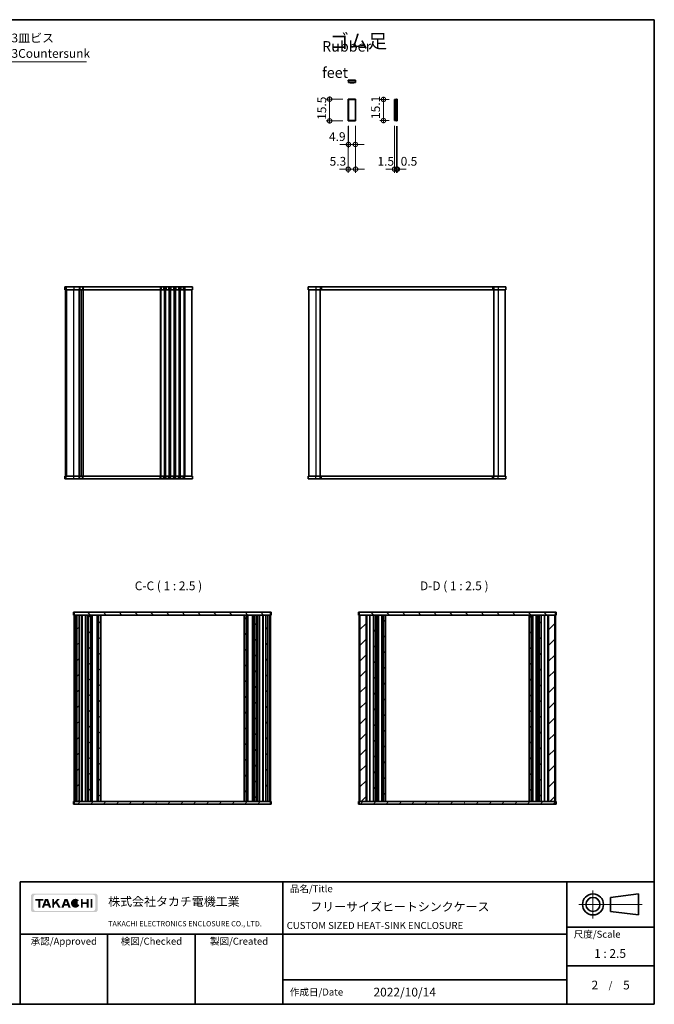
# Model space of a CAD drawing. Units: millimetres. Extents: x 29 to 4174, y 16 to 718.
# Drawn here: x 1346 to 1798, y 16 to 718 of the extents above; entities that cross this region are included whole.
import ezdxf
from ezdxf.enums import TextEntityAlignment as Align

# ---------------------------------------------------------------- set-up
doc = ezdxf.new("R2010")
doc.units = ezdxf.units.MM
doc.header["$LTSCALE"] = 2
doc.layers.get('Defpoints').update_dxf_attribs({"lineweight": 25})
for name, color, linetype, lineweight in [('Border (ISO)', 7, 'Continuous', 35), ('Dimension (ISO)', 7, 'Continuous', 18), ('Dimension (ISO) @ 1', 7, 'Continuous', 18), ('Symbol (ISO)', 7, 'Continuous', 18), ('Title (ISO)', 7, 'Continuous', 35), ('Visible (ISO)', 7, 'Continuous', 35), ('Visible Narrow (ISO)', 7, 'Continuous', 25)]:
    doc.layers.add(name, color=color, linetype=linetype, lineweight=lineweight)
doc.layers.add('Hatch (ISO)', color=1, linetype='Continuous', lineweight=18, true_color=0xff0000)
doc.styles.add('Note Text (TK)', font='MS PGothic.ttf')
doc.styles.add('文字スタイル67', font='arial.ttf')
doc.dimstyles.new('Default - Method 1b (TK)', dxfattribs={"dimscale": 2, "dimtxt": 2.5, "dimasz": 2.5, "dimexe": 1, "dimexo": 1.5, "dimgap": 1, "dimtad": 1, "dimtoh": 1, "dimrnd": 1e-08, "dimdsep": 46, "dimtxsty": 'Note Text (TK)', "dimcen": 0.09, "dimdle": 5, "dimclrd": 100, "dimclre": 100, "dimclrt": 7, "dimadec": 1, "dimazin": 1, "dimtfac": 1, "dimtmove": 0, "dimatfit": 3, "dimfxl": 0, "dimtolj": 1, "dimlwd": -1, "dimlwe": -1, "dimarcsym": 0})
doc.dimstyles.new('Default - Method 1b (TK)$7', dxfattribs={"dimscale": 2.5, "dimtxt": 2.5, "dimasz": 2.5, "dimexe": 1, "dimexo": 1.5, "dimgap": 1, "dimtad": 1, "dimtoh": 1, "dimrnd": 1e-08, "dimdsep": 46, "dimtxsty": 'Note Text (TK)', "dimcen": 0.09, "dimdle": 5, "dimclrd": 256, "dimclre": 100, "dimclrt": 7, "dimadec": 1, "dimazin": 1, "dimtfac": 1, "dimtmove": 0, "dimatfit": 3, "dimfxl": 0, "dimtolj": 1, "dimlwd": -1, "dimlwe": -1, "dimarcsym": 0})
pattern_1 = [(45, (784.75, -4), (-5.61266, 5.61266), [])]
pattern_2 = [(135.0002, (784.75, -4), (-5.61264, -5.61268), [])]
pattern_3 = [(60, (784.75, -44), (-6.874075, 3.96875), [])]

# ---------------------------------------------------------------- blocks, each defined once
blk = doc.blocks.new('図面枠 tk図枠')
at = {"layer": 'Border (ISO)'}
for p, q in [((14.5, 289), (405.5, 289)), ((405.5, 289), (405.5, 8)), ((14.5, 8), (405.5, 8))]:
    blk.add_line(p, q, dxfattribs=at)
blk = doc.blocks.new('表題欄 tk表題欄')
at = {"layer": 'Hatch (ISO)'}
h = blk.add_hatch(color=256, dxfattribs=at)
edge = h.paths.add_edge_path(flags=0)
edge.add_arc((95.58, 236.3), 0.596, 270, 360)
edge.add_line((96.17, 236.3), (96.17, 239.71))
edge.add_arc((95.58, 239.71), 0.596, 0, 90)
edge.add_line((95.58, 240.31), (79.14, 240.31))
edge.add_arc((79.14, 239.71), 0.596, 90, 180)
edge.add_line((78.54, 239.71), (78.54, 236.3))
edge.add_arc((79.14, 236.3), 0.596, 180, 270)
edge.add_line((79.14, 235.7), (95.58, 235.7))
edge = h.paths.add_edge_path()
edge.add_line((77.84, 239.96), (77.84, 236.05))
edge.add_arc((78.54, 236.05), 0.702, 180, 270)
edge.add_line((78.54, 235.35), (96.17, 235.35))
edge.add_arc((96.17, 236.05), 0.702, 270, 360)
edge.add_line((96.87, 236.05), (96.87, 239.96))
edge.add_arc((96.17, 239.96), 0.702, 0, 90)
edge.add_line((96.17, 240.66), (78.54, 240.66))
edge.add_arc((78.54, 239.96), 0.702, 90, 180)
for points in [[(79.07, 239.15), (79.07, 238.66), (79.92, 238.66), (79.92, 236.66), (80.51, 236.66), (80.51, 238.66), (81.36, 238.66), (81.36, 239.15)], [(85.68, 236.66), (84.94, 237.89), (84.42, 237.32), (84.42, 236.66), (83.9, 236.66), (83.9, 239.15), (84.42, 239.15), (84.42, 238.1), (85.39, 239.15), (86.11, 239.15), (85.32, 238.3), (86.3, 236.66)], [(92.09, 239.15), (92.09, 236.66), (92.61, 236.66), (92.61, 237.66), (93.77, 237.66), (93.77, 236.66), (94.29, 236.66), (94.29, 239.15), (93.77, 239.15), (93.77, 238.15), (92.61, 238.15), (92.61, 239.15)], [(94.84, 239.15), (94.84, 236.66), (95.36, 236.66), (95.36, 239.15)]]:
    blk.add_hatch(color=256, dxfattribs=at).paths.add_polyline_path(points)
h = blk.add_hatch(color=256, dxfattribs=at)
h.paths.add_polyline_path([(82.59, 237.71), (81.95, 237.71), (82.27, 238.58)], flags=0)
h.paths.add_polyline_path([(82.78, 237.2), (81.76, 237.2), (81.57, 236.66), (80.95, 236.66), (81.86, 239.15), (82.68, 239.15), (83.59, 236.66), (82.98, 236.66)])
h = blk.add_hatch(color=256, dxfattribs=at)
h.paths.add_polyline_path([(87.53, 237.71), (88.16, 237.71), (87.85, 238.58)], flags=0)
h.paths.add_polyline_path([(87.14, 236.66), (87.34, 237.2), (88.35, 237.2), (88.55, 236.66), (89.17, 236.66), (88.25, 239.15), (87.44, 239.15), (86.52, 236.66)])
h = blk.add_hatch(color=256, dxfattribs=at)
edge = h.paths.add_edge_path()
edge.add_arc((90.52, 237.9), 1.27, 38.5505, 336.582)
edge.add_line((91.69, 237.4), (91.17, 237.62))
edge.add_ellipse((90.52, 237.9), major_axis=(0, -0.8), ratio=0.867347, start_angle=124.651, end_angle=429.4109, ccw=False)
edge.add_line((91.09, 238.36), (91.52, 238.7))
at = {"layer": 'Title (ISO)'}
for p, q in [((74.71, 244.05), (255.71, 244.05)), ((74.71, 209.05), (74.71, 244.05)), ((149.71, 244.05), (149.71, 209.05)), ((230.71, 244.05), (230.71, 209.05)), ((255.71, 244.05), (255.71, 209.05)), ((243.21, 239.55), (251.21, 240.55)), ((243.21, 239.55), (243.21, 235.55)), ((251.21, 234.55), (251.21, 240.55)), ((243.21, 235.55), (251.21, 234.55)), ((230.71, 231.05), (255.71, 231.05)), ((74.71, 229.05), (230.71, 229.05)), ((99.71, 229.05), (99.71, 209.05)), ((124.71, 229.05), (124.71, 209.05)), ((230.71, 220.05), (255.71, 220.05)), ((149.71, 216.05), (230.71, 216.05)), ((255.71, 209.05), (74.71, 209.05))]:
    blk.add_line(p, q, dxfattribs=at)
at = {"layer": 'Title (ISO)', "color": 4, "linetype": 'Continuous', "lineweight": 18, "true_color": 0x00ffff}
for p, q in [((238.21, 241.55), (238.21, 233.55)), ((252.21, 237.55), (234.21, 237.55))]:
    blk.add_line(p, q, dxfattribs=at)
at = {"layer": 'Title (ISO)'}
for radius in [3, 2]:
    blk.add_circle((238.21, 237.55), radius, dxfattribs=at)
at = {"layer": 'Title (ISO)', "color": 1, "true_color": 0xff0000, "char_height": 2, "line_spacing_factor": 1.5, "style": 'Note Text (TK)'}
for s, insert, attachment_point in [('\\fＭＳ Ｐゴシック|b0|i0;\\H2.0000;品名/Title', (151.71, 242.05), 4), ('\\fＭＳ Ｐゴシック|b0|i0;\\H2.0000;承認/Approved', (87.21, 227.05), 5), ('\\fＭＳ Ｐゴシック|b0|i0;\\H2.0000;検図/Checked', (112.21, 227.05), 5), ('\\fＭＳ Ｐゴシック|b0|i0;\\H2.0000;製図/Created', (137.21, 227.05), 5), ('\\fＭＳ Ｐゴシック|b0|i0;\\H2.0000;尺度/Scale', (232.71, 229.05), 4), ('\\fＭＳ Ｐゴシック|b0|i0;\\H2.0000;作成日/Date', (151.71, 212.55), 4)]:
    blk.add_mtext(s, dxfattribs=dict(at, insert=insert, attachment_point=attachment_point))
at = {"layer": 'Title (ISO)', "color": 7, "line_spacing_factor": 1.5, "style": 'Note Text (TK)'}
for s, insert, char_height, attachment_point in [('株式会社タカチ電機工業', (99.87, 238.05), 2.5, 4), ('\\fArial|b0|i0;\\H1.4986;TAKACHI ELECTRONICS ENCLOSURE CO., LTD.', (99.87, 232.05), 1.4986, 4), ('\\fＭＳ Ｐゴシック|b0|i0;\\H2.0000;/', (243.21, 214.55), 2, 5)]:
    blk.add_mtext(s, dxfattribs=dict(at, insert=insert, char_height=char_height, attachment_point=attachment_point))
at = {"layer": 'Title (ISO)', "color": 7}
for tag, p, height, style in [('<品名>_001', (157.38, 235.77), 2.5, 'Note Text (TK)'), ('<Title>_001', (157.49, 230.55), 2, '文字スタイル67'), ('<尺度>_001', (239.81, 222.31), 2.5, 'Note Text (TK)'), ('作成日_001', (175.62, 211.28), 2.5, 'Note Text (TK)'), ('<ページ_No.>_001', (237.95, 213.3), 2.5, 'Note Text (TK)'), ('<総ページ数>_001', (246.8, 213.3), 2.5, 'Note Text (TK)')]:
    blk.add_attdef(tag, p, '', height=height, dxfattribs=dict(at, style=style))
at = {"layer": 'Title (ISO)', "color": 7, "style": 'Note Text (TK)'}
blk.add_attdef('<承認>', text='', height=2.5, dxfattribs=at).set_placement((87.21, 217.05), align=Align.MIDDLE_CENTER)
blk = doc.blocks.new('_DotSmall')
at = {"color": 0, "linetype": 'ByBlock', "const_width": 0.5}
blk.add_lwpolyline([(-0.0625, 0, 1), (0.0625, 0, 1)], format="xyb", close=True, dxfattribs=at)
blk = doc.blocks.new('*D17')
at = {"layer": 'Defpoints', "color": 0, "transparency": 16777216}
for p in [(1566.9, 661.81), (1580.13, 661.81), (1580.13, 646.31)]:
    blk.add_point(p, dxfattribs=at)
at = {"layer": 'Dimension (ISO)', "color": 100, "transparency": 16777216}
for p, q in [((1576.38, 661.81), (1564.4, 661.81)), ((1566.9, 644.81), (1566.9, 663.31)), ((1576.38, 646.31), (1564.4, 646.31))]:
    blk.add_line(p, q, dxfattribs=at)
at = {"layer": 'Dimension (ISO)', "color": 100, "transparency": 16777216, "xscale": 6.25, "yscale": 6.25, "zscale": 6.25}
for p, rotation in [((1566.9, 661.81), 90), ((1566.9, 646.31), 270)]:
    blk.add_blockref('_DotSmall', p, dxfattribs=dict(at, rotation=rotation))
at = {"layer": 'Dimension (ISO)', "color": 7, "transparency": 16777216, "insert": (1561.28, 647.03), "char_height": 6.25, "attachment_point": 4, "rotation": 90, "style": 'Note Text (TK)'}
blk.add_mtext('\\A1;15.5', dxfattribs=at)
blk = doc.blocks.new('*D18')
at = {"layer": 'Defpoints', "color": 0, "transparency": 16777216}
for p in [(1580.33, 646.51), (1585.23, 646.51), (1580.33, 629.47)]:
    blk.add_point(p, dxfattribs=at)
at = {"layer": 'Dimension (ISO)', "color": 100, "transparency": 16777216}
for p, q in [((1580.33, 642.76), (1580.33, 626.97)), ((1585.23, 642.76), (1585.23, 626.97)), ((1580.33, 629.47), (1574.08, 629.47)), ((1585.23, 629.47), (1580.33, 629.47)), ((1585.23, 629.47), (1591.48, 629.47))]:
    blk.add_line(p, q, dxfattribs=at)
at = {"layer": 'Dimension (ISO)', "color": 100, "transparency": 16777216, "xscale": 6.25, "yscale": 6.25, "zscale": 6.25}
blk.add_blockref('_DotSmall', (1580.33, 629.47), dxfattribs=at)
at = {"layer": 'Dimension (ISO)', "color": 100, "transparency": 16777216, "xscale": 6.25, "yscale": 6.25, "zscale": 6.25, "rotation": 180}
blk.add_blockref('_DotSmall', (1585.23, 629.47), dxfattribs=at)
at = {"layer": 'Dimension (ISO)', "color": 7, "transparency": 16777216, "insert": (1566.43, 635.09), "char_height": 6.25, "attachment_point": 4, "style": 'Note Text (TK)'}
blk.add_mtext('\\A1;4.9', dxfattribs=at)
blk = doc.blocks.new('*D19')
at = {"layer": 'Defpoints', "color": 0, "transparency": 16777216}
for p in [(1580.13, 646.31), (1585.43, 646.31), (1580.13, 611.85)]:
    blk.add_point(p, dxfattribs=at)
at = {"layer": 'Dimension (ISO)', "color": 100, "transparency": 16777216}
for p, q in [((1580.13, 642.56), (1580.13, 609.35)), ((1585.43, 642.56), (1585.43, 609.35)), ((1580.13, 611.85), (1573.88, 611.85)), ((1585.43, 611.85), (1580.13, 611.85)), ((1585.43, 611.85), (1591.68, 611.85))]:
    blk.add_line(p, q, dxfattribs=at)
at = {"layer": 'Dimension (ISO)', "color": 100, "transparency": 16777216, "xscale": 6.25, "yscale": 6.25, "zscale": 6.25}
blk.add_blockref('_DotSmall', (1580.13, 611.85), dxfattribs=at)
at = {"layer": 'Dimension (ISO)', "color": 100, "transparency": 16777216, "xscale": 6.25, "yscale": 6.25, "zscale": 6.25, "rotation": 180}
blk.add_blockref('_DotSmall', (1585.43, 611.85), dxfattribs=at)
at = {"layer": 'Dimension (ISO)', "color": 7, "transparency": 16777216, "insert": (1566.87, 617.47), "char_height": 6.25, "attachment_point": 4, "style": 'Note Text (TK)'}
blk.add_mtext('\\A1;5.3', dxfattribs=at)
blk = doc.blocks.new('*D20')
at = {"layer": 'Defpoints', "color": 0, "transparency": 16777216}
for p in [(1613.18, 661.61), (1605.31, 646.51), (1613.18, 646.51)]:
    blk.add_point(p, dxfattribs=at)
at = {"layer": 'Dimension (ISO)', "color": 100, "transparency": 16777216}
for p, q in [((1609.43, 661.61), (1602.81, 661.61)), ((1605.31, 663.11), (1605.31, 645.01)), ((1609.43, 646.51), (1602.81, 646.51))]:
    blk.add_line(p, q, dxfattribs=at)
at = {"layer": 'Dimension (ISO)', "color": 100, "transparency": 16777216, "xscale": 6.25, "yscale": 6.25, "zscale": 6.25}
for p, rotation in [((1605.31, 661.61), 90), ((1605.31, 646.51), 270)]:
    blk.add_blockref('_DotSmall', p, dxfattribs=dict(at, rotation=rotation))
at = {"layer": 'Dimension (ISO)', "color": 7, "transparency": 16777216, "insert": (1599.68, 647.65), "char_height": 6.25, "attachment_point": 4, "rotation": 90, "style": 'Note Text (TK)'}
blk.add_mtext('\\A1;15.1', dxfattribs=at)
blk = doc.blocks.new('*D21')
at = {"layer": 'Defpoints', "color": 0, "transparency": 16777216}
for p in [(1613.18, 646.51), (1614.68, 646.31), (1614.68, 611.84)]:
    blk.add_point(p, dxfattribs=at)
at = {"layer": 'Dimension (ISO)', "color": 100, "transparency": 16777216}
for p, q in [((1613.18, 642.76), (1613.18, 609.34)), ((1614.68, 642.56), (1614.68, 609.34)), ((1613.18, 611.84), (1606.93, 611.84)), ((1613.18, 611.84), (1614.68, 611.84)), ((1614.68, 611.84), (1620.93, 611.84))]:
    blk.add_line(p, q, dxfattribs=at)
at = {"layer": 'Dimension (ISO)', "color": 100, "transparency": 16777216, "xscale": 6.25, "yscale": 6.25, "zscale": 6.25}
blk.add_blockref('_DotSmall', (1613.18, 611.84), dxfattribs=at)
at = {"layer": 'Dimension (ISO)', "color": 100, "transparency": 16777216, "xscale": 6.25, "yscale": 6.25, "zscale": 6.25, "rotation": 180}
blk.add_blockref('_DotSmall', (1614.68, 611.84), dxfattribs=at)
at = {"layer": 'Dimension (ISO)', "color": 7, "transparency": 16777216, "insert": (1601.01, 617.46), "char_height": 6.25, "attachment_point": 4, "style": 'Note Text (TK)'}
blk.add_mtext('\\A1;1.5', dxfattribs=at)
blk = doc.blocks.new('*D22')
at = {"layer": 'Defpoints', "color": 0, "transparency": 16777216}
for p in [(1614.68, 646.31), (1615.18, 646.31), (1615.18, 611.84)]:
    blk.add_point(p, dxfattribs=at)
at = {"layer": 'Dimension (ISO)', "color": 100, "transparency": 16777216}
for p, q in [((1614.68, 642.56), (1614.68, 609.34)), ((1615.18, 642.56), (1615.18, 609.34)), ((1614.68, 611.84), (1608.43, 611.84)), ((1614.68, 611.84), (1615.18, 611.84)), ((1615.18, 611.84), (1621.43, 611.84))]:
    blk.add_line(p, q, dxfattribs=at)
at = {"layer": 'Dimension (ISO)', "color": 100, "transparency": 16777216, "xscale": 6.25, "yscale": 6.25, "zscale": 6.25}
blk.add_blockref('_DotSmall', (1614.68, 611.84), dxfattribs=at)
at = {"layer": 'Dimension (ISO)', "color": 100, "transparency": 16777216, "xscale": 6.25, "yscale": 6.25, "zscale": 6.25, "rotation": 180}
blk.add_blockref('_DotSmall', (1615.18, 611.84), dxfattribs=at)
at = {"layer": 'Dimension (ISO)', "color": 7, "transparency": 16777216, "insert": (1617.57, 617.46), "char_height": 6.25, "attachment_point": 4, "style": 'Note Text (TK)'}
blk.add_mtext('\\A1;0.5', dxfattribs=at)

msp = doc.modelspace()

# ---------------------------------------------------------------- hatches: boundary and pattern name
at = {"layer": 'Hatch (ISO)'}
h = msp.add_hatch(dxfattribs=at)
h.set_pattern_fill('ANSI31', color=256, scale=63.5, angle=90.0002105, style=0)
h.set_pattern_definition(pattern_2)
h.paths.add_polyline_path([(1384.759, 295.7403), (1384.759, 293.7403), (1386.659, 293.7403), (1388.259, 293.7403), (1394.959, 293.7403), (1396.459, 293.7403), (1402.059, 293.7403), (1403.559, 293.7403), (1505.959, 293.7403), (1507.459, 293.7403), (1513.059, 293.7403), (1514.559, 293.7403), (1521.259, 293.7403), (1522.859, 293.7403), (1524.759, 293.7403), (1524.759, 295.7403)])
h = msp.add_hatch(dxfattribs=at)
h.set_pattern_fill('ANSI31', color=256, scale=63.5, angle=90.0002105, style=0)
h.set_pattern_definition(pattern_2)
h.paths.add_polyline_path([(1727.9527, 293.7403), (1727.9527, 295.7403), (1587.9514, 295.7403), (1587.9514, 293.7403), (1588.4516, 293.7403), (1592.8592, 293.7403), (1598.1521, 293.7403), (1599.6521, 293.7403), (1605.2521, 293.7403), (1606.7521, 293.7403), (1709.1521, 293.7403), (1710.6521, 293.7403), (1716.2521, 293.7403), (1717.7521, 293.7403), (1723.0449, 293.7403), (1727.4526, 293.7403)])
h = msp.add_hatch(dxfattribs=at)
h.set_pattern_fill('ANSI31', color=256, scale=63.5, style=0)
h.set_pattern_definition(pattern_1)
h.paths.add_polyline_path([(1513.059, 293.7403), (1513.059, 160.7403), (1514.559, 160.7403), (1514.559, 293.7403)])
h.paths.add_polyline_path([(1386.659, 160.7403), (1388.259, 160.7403), (1388.259, 293.7403), (1386.659, 293.7403)])
h.paths.add_polyline_path([(1521.259, 160.7403), (1521.259, 293.7403), (1522.859, 293.7403), (1522.859, 160.7403)])
h.paths.add_polyline_path([(1505.959, 293.7403), (1505.959, 160.7403), (1507.459, 160.7403), (1507.459, 293.7403)])
h.paths.add_polyline_path([(1402.059, 293.7403), (1402.059, 160.7403), (1403.559, 160.7403), (1403.559, 293.7403)])
h.paths.add_polyline_path([(1394.959, 293.7403), (1394.959, 160.7403), (1396.459, 160.7403), (1396.459, 293.7403)])
h = msp.add_hatch(dxfattribs=at)
h.set_pattern_fill('ANSI31', color=256, scale=63.5, style=0)
h.set_pattern_definition(pattern_1)
h.paths.add_polyline_path([(1723.0449, 160.7403), (1727.4526, 160.7403), (1727.4526, 293.7403), (1723.0449, 293.7403)])
h.paths.add_polyline_path([(1710.6521, 160.7403), (1710.6521, 293.7403), (1709.1521, 293.7403), (1709.1521, 160.7403)])
h.paths.add_polyline_path([(1605.2521, 293.7403), (1605.2521, 160.7403), (1606.7521, 160.7403), (1606.7521, 293.7403)])
h.paths.add_polyline_path([(1599.6521, 160.7403), (1599.6521, 293.7403), (1598.1521, 293.7403), (1598.1521, 160.7403)])
h.paths.add_polyline_path([(1588.4516, 293.7403), (1588.4516, 160.7403), (1592.8592, 160.7403), (1592.8592, 293.7403)])
h.paths.add_polyline_path([(1717.7521, 160.7403), (1717.7521, 293.7403), (1716.2521, 293.7403), (1716.2521, 160.7403)])
h = msp.add_hatch(dxfattribs=at)
h.set_pattern_fill('ANSI31', color=256, scale=63.5, angle=14.9999778, style=0)
h.set_pattern_definition(pattern_3)
h.paths.add_polyline_path([(1524.759, 158.7403), (1524.759, 160.7403), (1522.859, 160.7403), (1521.259, 160.7403), (1514.559, 160.7403), (1513.059, 160.7403), (1507.459, 160.7403), (1505.959, 160.7403), (1403.559, 160.7403), (1402.059, 160.7403), (1396.459, 160.7403), (1394.959, 160.7403), (1388.259, 160.7403), (1386.659, 160.7403), (1384.759, 160.7403), (1384.759, 158.7403)])
h = msp.add_hatch(dxfattribs=at)
h.set_pattern_fill('ANSI31', color=256, scale=63.5, angle=14.9999778, style=0)
h.set_pattern_definition(pattern_3)
h.paths.add_polyline_path([(1587.9514, 160.7403), (1587.9514, 158.7403), (1727.9527, 158.7403), (1727.9527, 160.7403), (1727.4526, 160.7403), (1723.0449, 160.7403), (1717.7521, 160.7403), (1716.2521, 160.7403), (1710.6521, 160.7403), (1709.1521, 160.7403), (1606.7521, 160.7403), (1605.2521, 160.7403), (1599.6521, 160.7403), (1598.1521, 160.7403), (1592.8592, 160.7403), (1588.4516, 160.7403)])

# ---------------------------------------------------------------- linework, layer by layer
at = {"layer": 'Visible (ISO)'}
for p, q in [((1580.1345, 675.3412), (1585.4345, 675.3412)), ((1580.1345, 674.8412), (1580.1345, 675.3412)), ((1580.1345, 674.8412), (1585.4345, 674.8412)), ((1580.3345, 674.8412), (1580.3345, 673.646)), ((1585.2345, 673.646), (1585.2345, 674.8412)), ((1585.4345, 674.8412), (1585.4345, 675.3412)), ((1580.1345, 661.8065), (1585.4345, 661.8065)), ((1580.1345, 646.3065), (1580.1345, 661.8065)), ((1580.3345, 661.6065), (1580.3345, 646.5065)), ((1585.2345, 661.6065), (1580.3345, 661.6065)), ((1585.2345, 661.6065), (1585.2345, 646.5065)), ((1585.4345, 661.8065), (1585.4345, 646.3065)), ((1613.4864, 661.6065), (1613.1817, 661.6065)), ((1613.1817, 661.6065), (1613.1817, 646.5065)), ((1613.4864, 661.6065), (1614.6817, 661.6065)), ((1613.4864, 661.6065), (1613.4864, 646.5065)), ((1614.6817, 661.8065), (1614.6817, 646.3065)), ((1614.6817, 661.8065), (1615.1817, 661.8065)), ((1615.1817, 661.8065), (1615.1817, 646.3065)), ((1585.4345, 646.3065), (1580.1345, 646.3065)), ((1580.3345, 646.5065), (1585.2345, 646.5065)), ((1613.1817, 646.5065), (1613.4864, 646.5065)), ((1614.6817, 646.5065), (1613.4864, 646.5065)), ((1614.6817, 646.3065), (1615.1817, 646.3065)), ((1469.069, 527.8257), (1378.0695, 527.8257)), ((1378.0695, 527.8257), (1378.0695, 525.8257)), ((1469.069, 527.8257), (1469.069, 525.8257)), ((1551.6075, 527.8257), (1551.6075, 525.8257)), ((1692.6075, 527.8257), (1551.6075, 527.8257)), ((1692.6075, 527.8257), (1692.6075, 525.8257)), ((1378.0695, 525.8257), (1469.069, 525.8257)), ((1378.569, 392.8257), (1378.569, 525.8257)), ((1378.5695, 392.8257), (1378.5695, 525.8257)), ((1389.619, 525.8257), (1389.619, 392.8257)), ((1389.619, 392.8257), (1389.619, 525.8257)), ((1468.569, 525.8257), (1468.569, 392.8257)), ((1551.6075, 525.8257), (1692.6075, 525.8257)), ((1552.1075, 525.8257), (1552.1075, 392.8257)), ((1560.1075, 525.8257), (1560.1075, 392.8257)), ((1684.1075, 525.8257), (1684.1075, 392.8257)), ((1692.1075, 525.8257), (1692.1075, 392.8257)), ((1469.069, 392.8257), (1378.0695, 392.8257)), ((1378.0695, 390.8257), (1378.0695, 392.8257)), ((1378.0695, 390.8257), (1469.069, 390.8257)), ((1469.069, 390.8257), (1469.069, 392.8257)), ((1692.6075, 392.8257), (1551.6075, 392.8257)), ((1551.6075, 390.8257), (1551.6075, 392.8257)), ((1551.6075, 390.8257), (1692.6075, 390.8257)), ((1692.6075, 390.8257), (1692.6075, 392.8257)), ((1525.259, 295.7403), (1384.259, 295.7403)), ((1384.259, 295.7403), (1384.259, 293.7403)), ((1384.759, 295.7403), (1384.759, 293.7403)), ((1524.759, 293.7403), (1524.759, 295.7403)), ((1525.259, 295.7403), (1525.259, 293.7403)), ((1728.4521, 295.7403), (1587.4521, 295.7403)), ((1587.4521, 295.7403), (1587.4521, 293.7403)), ((1587.9514, 295.7403), (1587.9514, 293.7403)), ((1727.9527, 293.7403), (1727.9527, 295.7403)), ((1728.4521, 295.7403), (1728.4521, 293.7403)), ((1384.259, 293.7403), (1525.259, 293.7403)), ((1384.759, 160.7403), (1384.759, 293.7403)), ((1385.259, 160.7403), (1385.259, 293.7403)), ((1386.659, 160.7403), (1386.659, 293.7403)), ((1388.259, 160.7403), (1388.259, 293.7403)), ((1389.959, 160.7403), (1389.959, 293.7403)), ((1390.259, 160.7403), (1390.259, 293.7403)), ((1392.7613, 160.7403), (1392.7613, 293.7403)), ((1394.1113, 160.7403), (1394.1113, 293.7403)), ((1394.959, 293.7403), (1394.959, 160.7403)), ((1396.459, 160.7403), (1396.459, 293.7403)), ((1397.559, 160.7403), (1397.559, 293.7403)), ((1400.959, 160.7403), (1400.959, 293.7403)), ((1402.059, 293.7403), (1402.059, 160.7403)), ((1403.559, 160.7403), (1403.559, 293.7403)), ((1505.959, 293.7403), (1505.959, 160.7403)), ((1507.459, 160.7403), (1507.459, 293.7403)), ((1508.559, 160.7403), (1508.559, 293.7403)), ((1511.959, 160.7403), (1511.959, 293.7403)), ((1513.059, 293.7403), (1513.059, 160.7403)), ((1514.559, 160.7403), (1514.559, 293.7403)), ((1515.4067, 160.7403), (1515.4067, 293.7403)), ((1516.7567, 160.7403), (1516.7567, 293.7403)), ((1519.259, 160.7403), (1519.259, 293.7403)), ((1519.559, 160.7403), (1519.559, 293.7403)), ((1521.259, 160.7403), (1521.259, 293.7403)), ((1522.859, 160.7403), (1522.859, 293.7403)), ((1524.259, 160.7403), (1524.259, 293.7403)), ((1524.759, 160.7403), (1524.759, 293.7403)), ((1587.4521, 293.7403), (1728.4521, 293.7403)), ((1587.9521, 293.7403), (1587.9521, 160.7403)), ((1588.4516, 293.7403), (1588.4516, 160.7403)), ((1592.8592, 160.7403), (1592.8592, 293.7403)), ((1593.1521, 293.7403), (1593.1521, 160.7403)), ((1593.4542, 293.7403), (1593.4542, 160.7403)), ((1595.6521, 293.7403), (1595.6521, 160.7403)), ((1598.1521, 293.7403), (1598.1521, 160.7403)), ((1599.6521, 160.7403), (1599.6521, 293.7403)), ((1600.7521, 160.7403), (1600.7521, 293.7403)), ((1601.6521, 160.7403), (1601.6521, 293.7403)), ((1604.1521, 160.7403), (1604.1521, 293.7403)), ((1605.2521, 293.7403), (1605.2521, 160.7403)), ((1606.7521, 160.7403), (1606.7521, 293.7403)), ((1709.1521, 293.7403), (1709.1521, 160.7403)), ((1710.6521, 160.7403), (1710.6521, 293.7403)), ((1711.7521, 160.7403), (1711.7521, 293.7403)), ((1714.2521, 160.7403), (1714.2521, 293.7403)), ((1715.1521, 160.7403), (1715.1521, 293.7403)), ((1716.2521, 293.7403), (1716.2521, 160.7403)), ((1717.7521, 160.7403), (1717.7521, 293.7403)), ((1720.2521, 160.7403), (1720.2521, 293.7403)), ((1722.45, 293.7403), (1722.45, 160.7403)), ((1722.7521, 293.7403), (1722.7521, 160.7403)), ((1723.0449, 293.7403), (1723.0449, 160.7403)), ((1727.4526, 160.7403), (1727.4526, 293.7403)), ((1727.9521, 293.7403), (1727.9521, 160.7403)), ((1525.259, 160.7403), (1384.259, 160.7403)), ((1384.259, 158.7403), (1384.259, 160.7403)), ((1384.259, 158.7403), (1525.259, 158.7403)), ((1384.759, 160.7403), (1384.759, 158.7403)), ((1524.759, 158.7403), (1524.759, 160.7403)), ((1525.259, 158.7403), (1525.259, 160.7403)), ((1728.4521, 160.7403), (1587.4521, 160.7403)), ((1587.4521, 158.7403), (1587.4521, 160.7403)), ((1587.4521, 158.7403), (1728.4521, 158.7403)), ((1587.9514, 160.7403), (1587.9514, 158.7403)), ((1727.9527, 158.7403), (1727.9527, 160.7403)), ((1728.4521, 158.7403), (1728.4521, 160.7403))]:
    msp.add_line(p, q, dxfattribs=at)
msp.add_arc((1582.7845, 683.3412), 10, 255.8181663, 284.1818337, dxfattribs=at)
at = {"layer": 'Visible Narrow (ISO)'}
for p, q in [((1378.0816, 527.8257), (1378.0816, 525.8257)), ((1378.9564, 527.8257), (1378.9564, 525.8257)), ((1384.3887, 527.8257), (1384.3887, 525.8257)), ((1388.119, 527.8257), (1388.119, 525.8257)), ((1388.719, 527.8257), (1388.719, 525.8257)), ((1390.519, 527.8257), (1390.519, 525.8257)), ((1391.119, 527.8257), (1391.119, 525.8257)), ((1446.069, 527.8257), (1446.069, 525.8257)), ((1446.669, 527.8257), (1446.669, 525.8257)), ((1448.469, 527.8257), (1448.469, 525.8257)), ((1449.069, 527.8257), (1449.069, 525.8257)), ((1449.569, 527.8257), (1449.569, 525.8257)), ((1450.169, 527.8257), (1450.169, 525.8257)), ((1451.969, 527.8257), (1451.969, 525.8257)), ((1452.569, 527.8257), (1452.569, 525.8257)), ((1453.069, 527.8257), (1453.069, 525.8257)), ((1453.669, 527.8257), (1453.669, 525.8257)), ((1455.469, 527.8257), (1455.469, 525.8257)), ((1456.069, 527.8257), (1456.069, 525.8257)), ((1456.569, 527.8257), (1456.569, 525.8257)), ((1457.169, 527.8257), (1457.169, 525.8257)), ((1458.969, 527.8257), (1458.969, 525.8257)), ((1459.569, 527.8257), (1459.569, 525.8257)), ((1460.069, 527.8257), (1460.069, 525.8257)), ((1460.669, 527.8257), (1460.669, 525.8257)), ((1462.469, 527.8257), (1462.469, 525.8257)), ((1463.069, 527.8257), (1463.069, 525.8257)), ((1463.569, 527.8257), (1463.569, 525.8257)), ((1557.1075, 527.8257), (1557.1075, 525.8257)), ((1560.1075, 527.8257), (1560.1075, 525.8257)), ((1560.6075, 527.8257), (1560.6075, 525.8257)), ((1561.1075, 527.8257), (1561.1075, 525.8257)), ((1683.1075, 527.8257), (1683.1075, 525.8257)), ((1683.6075, 527.8257), (1683.6075, 525.8257)), ((1684.1075, 527.8257), (1684.1075, 525.8257)), ((1687.1075, 527.8257), (1687.1075, 525.8257)), ((1378.5754, 392.8257), (1378.5754, 525.8257)), ((1379.4503, 392.8257), (1379.4503, 525.8257)), ((1384.3887, 392.8257), (1384.3887, 525.8257)), ((1388.119, 392.8257), (1388.119, 525.8257)), ((1388.419, 392.8257), (1388.419, 525.8257)), ((1390.819, 525.8257), (1390.819, 392.8257)), ((1391.119, 525.8257), (1391.119, 392.8257)), ((1446.069, 525.8257), (1446.069, 392.8257)), ((1446.369, 525.8257), (1446.369, 392.8257)), ((1448.769, 525.8257), (1448.769, 392.8257)), ((1449.069, 525.8257), (1449.069, 392.8257)), ((1449.569, 525.8257), (1449.569, 392.8257)), ((1449.869, 525.8257), (1449.869, 392.8257)), ((1452.269, 525.8257), (1452.269, 392.8257)), ((1452.569, 525.8257), (1452.569, 392.8257)), ((1453.069, 525.8257), (1453.069, 392.8257)), ((1453.369, 525.8257), (1453.369, 392.8257)), ((1455.769, 525.8257), (1455.769, 392.8257)), ((1456.069, 525.8257), (1456.069, 392.8257)), ((1456.569, 525.8257), (1456.569, 392.8257)), ((1456.869, 525.8257), (1456.869, 392.8257)), ((1459.269, 525.8257), (1459.269, 392.8257)), ((1459.569, 525.8257), (1459.569, 392.8257)), ((1460.069, 525.8257), (1460.069, 392.8257)), ((1460.369, 525.8257), (1460.369, 392.8257)), ((1462.769, 525.8257), (1462.769, 392.8257)), ((1463.069, 525.8257), (1463.069, 392.8257)), ((1463.569, 525.8257), (1463.569, 392.8257)), ((1557.1075, 525.8257), (1557.1075, 392.8257)), ((1687.1075, 525.8257), (1687.1075, 392.8257)), ((1378.0816, 390.8257), (1378.0816, 392.8257)), ((1378.9564, 390.8257), (1378.9564, 392.8257)), ((1384.3887, 390.8257), (1384.3887, 392.8257)), ((1388.119, 390.8257), (1388.119, 392.8257)), ((1388.719, 390.8257), (1388.719, 392.8257)), ((1390.519, 390.8257), (1390.519, 392.8257)), ((1391.119, 390.8257), (1391.119, 392.8257)), ((1446.069, 390.8257), (1446.069, 392.8257)), ((1446.669, 390.8257), (1446.669, 392.8257)), ((1448.469, 390.8257), (1448.469, 392.8257)), ((1449.069, 390.8257), (1449.069, 392.8257)), ((1449.569, 390.8257), (1449.569, 392.8257)), ((1450.169, 390.8257), (1450.169, 392.8257)), ((1451.969, 390.8257), (1451.969, 392.8257)), ((1452.569, 390.8257), (1452.569, 392.8257)), ((1453.069, 390.8257), (1453.069, 392.8257)), ((1453.669, 390.8257), (1453.669, 392.8257)), ((1455.469, 390.8257), (1455.469, 392.8257)), ((1456.069, 390.8257), (1456.069, 392.8257)), ((1456.569, 390.8257), (1456.569, 392.8257)), ((1457.169, 390.8257), (1457.169, 392.8257)), ((1458.969, 390.8257), (1458.969, 392.8257)), ((1459.569, 390.8257), (1459.569, 392.8257)), ((1460.069, 390.8257), (1460.069, 392.8257)), ((1460.669, 390.8257), (1460.669, 392.8257)), ((1462.469, 390.8257), (1462.469, 392.8257)), ((1463.069, 390.8257), (1463.069, 392.8257)), ((1463.569, 390.8257), (1463.569, 392.8257)), ((1557.1075, 390.8257), (1557.1075, 392.8257)), ((1560.1075, 390.8257), (1560.1075, 392.8257)), ((1560.6075, 390.8257), (1560.6075, 392.8257)), ((1561.1075, 390.8257), (1561.1075, 392.8257)), ((1683.1075, 390.8257), (1683.1075, 392.8257)), ((1683.6075, 390.8257), (1683.6075, 392.8257)), ((1684.1075, 390.8257), (1684.1075, 392.8257)), ((1687.1075, 390.8257), (1687.1075, 392.8257))]:
    msp.add_line(p, q, dxfattribs=at)

# ---------------------------------------------------------------- block references
at = {"xscale": 2.5, "yscale": 2.5, "zscale": 2.5}
msp.add_blockref('図面枠 tk図枠', (784.75, -4), dxfattribs=at)
ref = msp.add_blockref('表題欄 tk表題欄', (1159.2279, -506.6318), dxfattribs=dict(xscale=2.5, yscale=2.5, zscale=2.5))
ref.add_attrib('<品名>_001', 'フリーサイズヒートシンクケース', (1553.0384, 82.5021), dxfattribs={"layer": 'Title (ISO)', "color": 7, "height": 6.25, "style": 'Note Text (TK)'})
ref.add_attrib('<尺度>_001', '1 : 2.5', (1755.5668, 49.1428), dxfattribs={"layer": 'Title (ISO)', "color": 7, "height": 6.25, "style": 'Note Text (TK)'})
ref.add_attrib('作成日_001', '2022/10/14', (1598.1839, 21.5717), dxfattribs={"layer": 'Title (ISO)', "color": 7, "height": 6.25, "style": 'Note Text (TK)'})
ref.add_attrib('<Title>_001', 'CUSTOM SIZED HEAT-SINK ENCLOSURE', (1536.277, 69.7483), dxfattribs={"layer": 'Title (ISO)', "color": 7, "height": 5, "style": '文字スタイル67'})
ref.add_attrib('<ページ_No.>_001', '2', (1753.7273, 26.625), dxfattribs={"layer": 'Title (ISO)', "color": 7, "height": 6.25, "style": 'Note Text (TK)'})
ref.add_attrib('<総ページ数>_001', '5', (1776.2273, 26.625), dxfattribs={"layer": 'Title (ISO)', "color": 7, "height": 6.25, "style": 'Note Text (TK)'})

# ---------------------------------------------------------------- texts
at = {"layer": 'Symbol (ISO)', "color": 7, "style": 'Note Text (TK)'}
for s, insert, char_height, width, attachment_point, line_spacing_factor in [('{\\fＭＳ Ｐゴシック|b0|i0;\\H10.0000;ゴム足}', (1567.0013, 703.1888), 10, 42.923975, 4, 1.5), ('{4-M3皿ビス\\P4-M3Countersunk}', (1325.326, 689.3585), 6.25, 70.504385, 7, 1.058182), ('{\\fＭＳ Ｐゴシック|b0|i0;\\H7.5000;Rubber feet}', (1561.4983, 690.0969), 7.5, 55.307019, 4, 1.5)]:
    msp.add_mtext(s, dxfattribs=dict(at, insert=insert, char_height=char_height, width=width, attachment_point=attachment_point, line_spacing_factor=line_spacing_factor))
at = {"layer": 'Symbol (ISO)', "color": 7, "char_height": 6.25, "attachment_point": 7, "style": 'Note Text (TK)'}
for s, insert in [('C-C ( 1 : 2.5 )', (1427.8702, 309.5039)), ('D-D ( 1 : 2.5 )', (1631.3294, 309.5039))]:
    msp.add_mtext(s, dxfattribs=dict(at, insert=insert))

# ---------------------------------------------------------------- dimensions: what is measured, and where the dimension line sits
at = {"layer": 'Dimension (ISO) @ 1', "color": 100, "true_color": 0x00ff3f}
for base, p1, p2, angle, picture, middle in [((1566.9022, 661.8065), (1580.1345, 646.3065), (1580.1345, 661.8065), 90, '*D17', (1566.9022, 654.0565)), ((1605.3085, 646.5065), (1613.1817, 661.6065), (1613.1817, 646.5065), 90, '*D20', (1605.3085, 654.0565)), ((1580.3345, 629.4663), (1585.2345, 646.5065), (1580.3345, 646.5065), 180, '*D18', (1571.4946, 629.4663)), ((1580.1345, 611.8474), (1585.4345, 646.3065), (1580.1345, 646.3065), 180, '*D19', (1571.8811, 611.8474)), ((1614.6817, 611.838), (1613.1817, 646.5065), (1614.6817, 646.3065), 180, '*D21', (1605.7692, 611.838)), ((1615.1817, 611.838), (1614.6817, 646.3065), (1615.1817, 646.3065), 180, '*D22', (1622.6451, 611.838))]:
    dim = msp.add_linear_dim(base=base, p1=p1, p2=p2, angle=angle, dimstyle='Default - Method 1b (TK)', override={"dimscale": 1, "dimtxt": 6.25, "dimasz": 6.25, "dimexe": 2.5, "dimexo": 3.75, "dimgap": 2.5, "dimtoh": 0, "dimblk1": 'DotSmall', "dimblk2": 'DotSmall', "dimsah": 1, "dimcen": 0.225, "dimdle": 1.5, "dimtix": 0, "dimtofl": 1, "dimtmove": 1, "dimatfit": 1}, dxfattribs=at)
    dim.commit()
    dim.dimension.update_dxf_attribs({"geometry": picture, "text_midpoint": middle, "dimtype": 128})

# ---------------------------------------------------------------- leaders
at = {"layer": 'Symbol (ISO)', "color": 100, "true_color": 0x00ff40, "annotation_type": 0, "has_hookline": 1, "hookline_direction": 0, "text_width": 68.0753}
msp.add_leader([(1286.2558, 667.5893), (1319.076, 688.3169), (1325.326, 688.3169)], dimstyle='Default - Method 1b (TK)$7', override={"dimgap": 0, "dimtad": 1}, dxfattribs=at)

doc.saveas('drawing.dxf')
